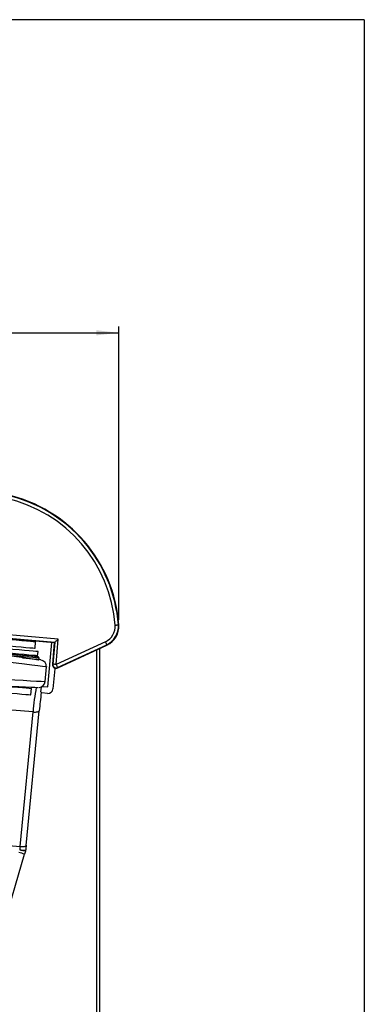
# Model space of a CAD drawing. Extents: x 9 to 832, y 6 to 585.
# Drawn here: x 778 to 832, y 433 to 585 of the extents above; entities that cross this region are included whole.
import ezdxf

# ---------------------------------------------------------------- set-up
doc = ezdxf.new("R2010")
doc.units = 0
doc.linetypes.add('SLD-DURCHGEHEND', pattern=[0])
doc.layers.get('0').update_dxf_attribs({"linetype": 'CONTINUOUS'})
doc.layers.add('ZEICHNUNGSKOPF', color=7, linetype='SLD-DURCHGEHEND')
doc.styles.add('SLDTEXTSTYLE0', font='ARIAL.TTF', dxfattribs={"width": 0.948})
doc.dimstyles.new('SLDDIMSTYLE1', dxfattribs={"dimtxt": 3.5, "dimasz": 3.5, "dimexe": 0, "dimexo": 0.0625, "dimgap": 0.875, "dimtad": 1, "dimdec": 0, "dimlfac": 2, "dimzin": 12, "dimdsep": 46, "dimtxsty": 'SLDTEXTSTYLE0', "dimsah": 1, "dimcen": 0.09, "dimadec": 0, "dimazin": 0, "dimtfac": 1, "dimtofl": 0, "dimtmove": 0, "dimatfit": 3, "dimfxl": 1, "dimtolj": 1, "dimtzin": 12, "dimarcsym": 0})

# ---------------------------------------------------------------- blocks, each defined once
blk = doc.blocks.new('*D6')
at = {"layer": 'ZEICHNUNGSKOPF'}
for p, q in [((668.05, 529.01), (668.05, 537.58)), ((793.73, 492.18), (793.73, 537.58)), ((668.05, 536.58), (793.73, 536.58))]:
    blk.add_line(p, q, dxfattribs=at)
for points in [[(668.05, 536.58), (671.55, 536.18), (671.55, 536.98)], [(793.73, 536.58), (790.23, 536.98), (790.23, 536.18)]]:
    blk.add_solid(points, dxfattribs=at)
at = {"layer": 'ZEICHNUNGSKOPF', "insert": (726.88, 541.09), "char_height": 3.5, "attachment_point": 1, "style": 'SLDTEXTSTYLE0'}
blk.add_mtext('251', dxfattribs=at)

msp = doc.modelspace()

# ---------------------------------------------------------------- linework, layer by layer
at = {"color": 7, "linetype": 'SLD-DURCHGEHEND'}
for p, q in [((784.36139567, 489.18631658), (770.46448148, 490.40213957)), ((793.71729835, 491.4169785), (793.65060075, 491.41204249)), ((770.00031589, 489.8743898), (783.748008, 488.67162209)), ((770.07277279, 489.93518747), (783.8204649, 488.73241975)), ((780.77910064, 487.81884819), (780.86625754, 488.81504297)), ((784.02044966, 485.28926525), (784.36139567, 489.18631658)), ((791.64388, 488.80189642), (784.05665203, 485.26391372)), ((781.1769691, 486.62964705), (781.2562321, 487.27519515)), ((782.76408433, 481.82303071), (783.36618065, 488.7050277)), ((783.748008, 488.67162209), (783.45640718, 485.33861231)), ((783.8204649, 488.73241975), (783.52303399, 485.33278316)), ((783.748008, 488.67162209), (783.8204649, 488.73241975)), ((784.26767482, 484.81138128), (791.85489907, 488.34936305)), ((784.2959386, 484.75076615), (791.88316657, 488.28874792)), ((790.2842906, 487.54318043), (790.2842906, 424.41047899)), ((790.78428789, 424.41047899), (790.78428789, 487.77633424)), ((791.88316657, 488.28874792), (791.85489907, 488.34936305)), ((778.87352711, 486.73078961), (778.88571999, 486.83010492)), ((781.3751918, 486.02691277), (781.39551325, 486.25918928)), ((782.33526616, 482.65848852), (782.53225579, 484.91007633)), ((782.53119408, 484.9992812), (782.52738683, 484.91035293)), ((783.45640718, 485.33861231), (783.52303399, 485.33278316)), ((783.81241082, 484.62648768), (783.53925018, 481.50425575)), ((783.97040038, 484.70015995), (783.81241082, 484.62648768)), ((784.2959386, 484.75076615), (784.26767482, 484.81138128)), ((780.14722063, 480.59643603), (780.23437752, 481.59263081)), ((781.6938047, 481.0634198), (781.75481378, 481.76075689)), ((781.91731839, 481.89711183), (782.76408433, 481.82303071)), ((782.72673829, 480.82247734), (781.8301615, 480.90091705)), ((780.47967299, 477.94464774), (777.17729999, 478.20280477)), ((779.40895005, 457.31413163), (781.4297673, 478.1172274)), ((781.4297673, 478.1172274), (781.43004297, 478.12681071)), ((778.45885387, 457.1415501), (780.47967299, 477.94464774)), ((774.64162155, 457.45740629), (778.45885387, 457.1415501)), ((775.81110379, 444.41752679), (779.15914698, 455.95656506))]:
    msp.add_line(p, q, dxfattribs=at)
at = {"color": 7, "linetype": 'SLD-DURCHGEHEND', "flags": 128}
for points in [[(793.15264865, 491.37519192), (793.2467234, 491.38215448), (793.33741932, 491.38886652), (793.42148049, 491.39508683), (793.49588572, 491.40059281), (793.55796023, 491.40518702), (793.60548003, 491.4087037), (793.63673522, 491.41101617), (793.65060075, 491.41204249)], [(768.82476329, 488.86471692), (768.91557096, 488.85677274), (769.18523169, 488.83318048), (769.62555169, 488.79465725), (770.22315531, 488.74237373), (770.95988176, 488.67791876), (771.81334763, 488.60324997), (772.75761931, 488.520637), (773.76400835, 488.43258976), (774.80193197, 488.34178302), (775.83985558, 488.25097628), (776.84624462, 488.16292904), (777.7905163, 488.08031607), (778.64398217, 488.00564728), (779.38070862, 487.94119138), (779.97831224, 487.88890879), (780.4186341, 487.85038556), (780.68829297, 487.8267933), (780.77910064, 487.81884819), (780.77910064, 487.81884819)], [(768.91192018, 489.8609117), (769.00272599, 489.85296752), (769.27238672, 489.82937526), (769.71270858, 489.79085203), (770.31031034, 489.73856851), (771.04703865, 489.67411354), (771.90050452, 489.59944475), (772.8447762, 489.51683178), (773.85116338, 489.42878454), (774.88908699, 489.3379778), (775.92701248, 489.24717105), (776.93339965, 489.15912382), (777.87767133, 489.07650992), (778.7311372, 489.00184206), (779.46786551, 488.93738616), (780.06546541, 488.88510264), (780.50578727, 488.84658034), (780.77544986, 488.82298808), (780.86625754, 488.81504297), (780.86625754, 488.81504297)], [(784.36139567, 489.18631658), (784.25919979, 489.10056412), (784.16067331, 489.01789061), (784.06935899, 488.94126791), (783.98853137, 488.87344621), (783.92109616, 488.81686184), (783.86947854, 488.77354789), (783.83552625, 488.74505966), (783.8204649, 488.73241975)], [(791.64388, 488.80189642), (791.68374805, 488.71640101), (791.72218187, 488.63397616), (791.75780683, 488.5575835), (791.78933768, 488.48996575), (791.81564196, 488.43355182), (791.83578088, 488.39036732), (791.84902428, 488.36196478), (791.85489907, 488.34936305)], [(768.21772164, 487.66305189), (768.26243072, 487.65914034), (768.47516342, 487.64052879), (768.85750114, 487.60707847), (769.39901492, 487.55970209), (770.08493586, 487.49969139), (770.89655182, 487.42868457), (771.81172526, 487.3486169), (772.80549115, 487.26167421), (773.85074428, 487.17022579), (774.91897127, 487.0767685), (775.98103291, 486.98385044), (777.00796134, 486.89400576), (777.97174236, 486.80968567), (778.84608849, 486.73319056), (779.60714667, 486.66660659), (780.23416145, 486.61174982), (780.71002631, 486.57011691), (781.02176233, 486.54284313), (781.16086839, 486.53067354), (781.16825192, 486.5300272)], [(781.1769691, 486.62964705), (781.08865364, 486.6373733), (780.82612126, 486.66034158), (780.39652823, 486.69792603), (779.81159805, 486.74910128), (779.08728054, 486.81247033), (778.24333652, 486.88630651), (777.30278826, 486.96859352), (776.29128626, 487.05708872), (775.23642561, 487.1493772), (774.16698045, 487.24294159), (773.1121198, 487.33522914), (772.1006178, 487.42372434), (771.16006768, 487.50601228), (770.31612551, 487.57984753), (769.59180801, 487.64321658), (769.00687596, 487.69439183), (768.5772848, 487.73197628), (768.31475056, 487.75494456), (768.22643696, 487.76267174)], [(781.2562321, 487.27519515), (781.16760744, 487.28294842), (780.90415864, 487.30599772), (780.47306805, 487.34371256), (779.88609268, 487.39506661), (779.15924757, 487.45865732), (778.31235683, 487.53275055), (777.36852101, 487.61532533), (776.3534893, 487.70412974), (775.29494433, 487.79673952), (774.2217627, 487.89063081), (773.1632196, 487.98324152), (772.14818603, 488.07204593), (771.20435207, 488.15462071), (770.35746134, 488.22871394), (769.63061622, 488.29230465), (769.04364085, 488.34365777), (768.61255026, 488.38137354), (768.34909959, 488.40442284), (768.2604768, 488.41217611)], [(781.39551325, 486.25918928), (781.38784288, 486.25986076), (781.2433873, 486.27249881), (780.9196633, 486.30082126), (780.42549609, 486.34405512), (779.77436377, 486.40102133), (778.98403412, 486.47016644), (778.07605981, 486.54960453), (777.07521028, 486.63716748), (776.00878446, 486.73046737), (774.90587315, 486.82695984)], [(784.02044966, 485.28926525), (783.92647548, 485.29748696), (783.83587642, 485.30541345), (783.75190465, 485.31275972), (783.67758139, 485.31926222), (783.61557393, 485.32468717), (783.56810628, 485.32883994), (783.53688462, 485.33157151), (783.52303399, 485.33278316)], [(784.05665203, 485.26391372), (784.09652008, 485.17841924), (784.13495763, 485.09599439), (784.17057886, 485.01960173), (784.20210971, 484.95198305), (784.22841399, 484.89556912), (784.24855291, 484.85238555), (784.26179631, 484.82398301), (784.26767482, 484.81138128)], [(774.39759454, 482.10328429), (775.29513246, 482.0247589), (776.30151964, 481.93671166), (777.24579318, 481.85409963), (778.09925905, 481.77942991), (778.8359855, 481.71497494), (779.43358912, 481.66269235), (779.87391098, 481.62416912), (780.14356984, 481.60057686), (780.23437752, 481.59263081)], [(782.27535604, 482.40810431), (782.29550241, 482.47057929), (782.33042328, 482.65906222)], [(774.17005195, 481.1193718), (775.20797743, 481.02856412), (776.21436461, 480.94051688), (777.15863629, 480.85790485), (778.01210216, 480.78323513), (778.74882861, 480.71878016), (779.34643223, 480.66649757), (779.78675409, 480.62797434), (780.05641295, 480.60438208), (780.14722063, 480.59643603)], [(780.47967299, 477.94464774), (780.66862344, 477.93475896), (780.84896846, 477.93512776), (781.01408451, 477.94574111), (781.15789934, 477.96620786), (781.2751305, 477.99577735), (781.36147155, 478.0333618), (781.41374855, 478.077581), (781.4297673, 478.1172274)], [(778.45885387, 457.1415501), (778.64780432, 457.13166318), (778.82814935, 457.13203199), (778.99326539, 457.14264534), (779.13708023, 457.16311208), (779.25431325, 457.19267971), (779.3406543, 457.23026417), (779.3929313, 457.27448336), (779.40895005, 457.31413163)]]:
    msp.add_lwpolyline(points, dxfattribs=at)
at = {"color": 7, "linetype": 'SLD-DURCHGEHEND'}
for centre, radius, start, end in [((771.43651318, 489.76811225), 21.77551772, 4.2323993476, 77.1910250644), ((771.43651318, 489.76811225), 22.27483248, 4.2323993476, 77.1910250644), ((771.43651318, 489.76811225), 22.34171361, 4.2323993476, 77.1910250644), ((790.53428928, 491.18142327), 2.62551772, 295, 4.2323993476), ((790.53428928, 491.18142327), 3.12483248, 295, 4.2323993476), ((790.53428928, 491.18142327), 3.19171361, 295, 4.2323993476), ((781.14646387, 486.2809785), 0.25, 355, 85), ((781.55558657, 485.02455683), 0.96811726, 353.4171220609, 75.9952940175), ((784.04586961, 485.2870409), 0.59171361, 175, 295), ((784.04586961, 485.2870409), 0.52483248, 175, 295), ((784.04586961, 485.2870409), 0.02551772, 175, 294.9999999999), ((808.93009683, 476.17280305), 28.5055442, 168.6951635974, 176.4363175313), ((781.39625896, 482.68399252), 0.93519948, 271.4868369728, 358.483973162), ((781.90424471, 481.74768299), 0.15, 85.0000000001, 175), ((782.79210437, 481.56962335), 0.75, 265, 355), ((887.99727116, 468.00660178), 107.04668493, 173.0573355813, 174.5751471587), ((781.84323569, 481.0503467), 0.15, 175, 265), ((773.92715642, 440.44829782), 16.36704244, 71.3572596149, 74.6191606641), ((778.85209008, 456.66732511), 0.49367029, 343.5739935314, 354.7797281537)]:
    msp.add_arc(centre, radius, start, end, dxfattribs=at)
for centre, major_axis, ratio, start_param, end_param in [((774.58398946, 485.8506889), (7.94826572, -0.94061307), 0.0010653841, 0.0000325337, 1.5359222755), ((774.70583763, 486.84323691), (6.95207101, -0.85345741), 0.0012172347, 0.0071098198, 1.5409178857), ((774.67119833, 486.84749082), (6.70378276, -0.82297679), 0.0012172347, 5.3806937142, 6.2832277881), ((774.70583763, 486.84323691), (6.95207101, -0.85345741), 0.0012172347, 6.2483212031, 6.290295127), ((774.34441742, 483.11236793), (7.99084945, -0.45387881), 0.0010653841, 4.7472630317, 6.2831527735), ((774.29206028, 482.11374025), (6.99465475, -0.36672298), 0.0012172347, 4.7422674214, 6.2765016028), ((778.46089009, 456.21204642), (0.30970403, 3.48633485), 0.024967515, 1.3031372769, 1.4512497011), ((779.45647794, 456.12494377), (0.39217946, 4.48292793), 0.0349203831, 1.3031506294, 1.4622287682), ((779.31478971, 455.94186168), (1.2804029, 4.4093276), 0.0335748817, 1.4472883804, 1.5772756016)]:
    msp.add_ellipse(centre, major_axis=major_axis, ratio=ratio, start_param=start_param, end_param=end_param, dxfattribs=at)
for points, knots in [([(778.41140299, 456.6355104), (778.41613448, 456.63491665), (778.53189224, 456.62039048), (778.75774494, 456.59689671), (779.04250492, 456.58019851), (779.24753664, 456.58300961), (779.33511263, 456.60041001), (779.34172049, 456.61731245), (779.34371276, 456.62240855)], [0, 0, 0, 0, 0.0095225728, 0.2329736445, 0.457161119, 0.6809882059, 0.9038176775, 1, 1, 1, 1]), ([(778.41140299, 456.6355104), (778.41645247, 456.63431042), (778.52984477, 456.60736342), (778.7509349, 456.55946867), (779.02962999, 456.51284228), (779.23082503, 456.49552247), (779.31698493, 456.50556963), (779.32361324, 456.52259398), (779.32561158, 456.52772657)], [0, 0, 0, 0, 0.0103750619, 0.2329845571, 0.4571663356, 0.6809836389, 0.9038211401, 1, 1, 1, 1])]:
    msp.add_open_spline(points, degree=3, knots=knots, dxfattribs=at)
msp.add_open_spline([(779.34371276, 456.62240855), (779.34334769, 456.62430472)], degree=1, dxfattribs=at)
at = {"layer": 'ZEICHNUNGSKOPF'}
for q in [(21.63822086, 585), (831.63822086, 11)]:
    msp.add_line((831.63822086, 585), q, dxfattribs=at)

# ---------------------------------------------------------------- dimensions: what is measured, and where the dimension line sits
dim = msp.add_linear_dim(base=(793.72600289, 536.58230061), p1=(668.05188614, 528.01071248), p2=(793.72600289, 491.18142327), dimstyle='SLDDIMSTYLE1', dxfattribs=at)
dim.commit()
dim.dimension.update_dxf_attribs({"geometry": '*D6', "text_midpoint": (730.88894452, 536.58230061)})

doc.saveas('drawing.dxf')
